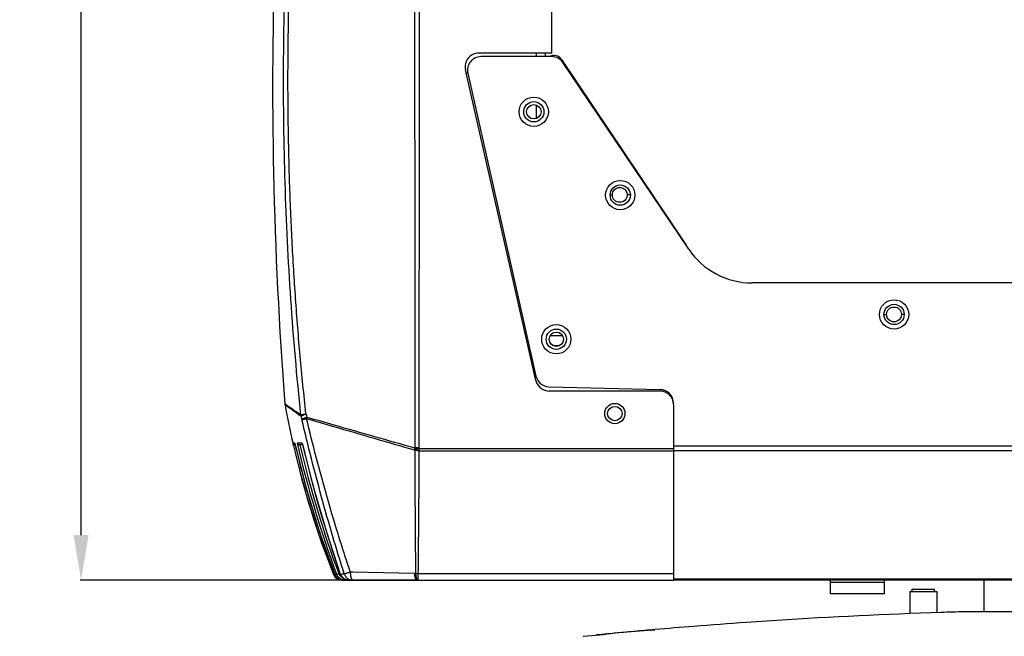
# Model space of a CAD drawing. Units: inches. Extents: x -251 to 957, y -88 to 1360.
# Drawn here: x -251 to -33, y 926 to 1062 of the extents above; entities that cross this region are included whole.
import ezdxf

# ---------------------------------------------------------------- set-up
doc = ezdxf.new("R2010")
doc.units = ezdxf.units.IN
doc.header["$LTSCALE"] = 0.6431102362
doc.header["$MEASUREMENT"] = 0
doc.header["$PDMODE"] = 3
doc.header["$PDSIZE"] = 0.3125
doc.layers.get('0').update_dxf_attribs({"linetype": 'CONTINUOUS'})
doc.layers.get('Defpoints').update_dxf_attribs({"linetype": 'CONTINUOUS'})
doc.layers.add('02___PRT_ALL_AXES', color=7, linetype='CONTINUOUS')
doc.layers.add('06___PRT_ALL_SURFS', color=7, linetype='CONTINUOUS')
doc.styles.get("Standard").update_dxf_attribs({"font": 'txt', "width": 0.8})
doc.dimstyles.get("Standard").update_dxf_attribs({"dimtxt": 0.12, "dimasz": 0.135, "dimexe": 0.18, "dimexo": 0.0625, "dimgap": 0.09, "dimtad": 0, "dimtih": 1, "dimtoh": 1, "dimdsep": 46, "dimtxsty": 'Standard', "dimcen": 0.09, "dimadec": 0, "dimazin": 0, "dimtol": 1, "dimtp": 0.01, "dimtm": 0.01, "dimtfac": 1, "dimtofl": 0, "dimtmove": 0, "dimatfit": 3, "dimfxl": 0, "dimtolj": 1, "dimarcsym": 0})

# ---------------------------------------------------------------- blocks, each defined once
blk = doc.blocks.new('*D3')
at = {"color": 0, "lineweight": -2}
for p, q in [((-162.9072978691629, 1240.999999836646), (-237.9504276046918, 1240.999999836646)), ((-237.7399551637918, 1230.999999836646), (-237.7399551637918, 1093.601112442296)), ((-237.7399551637919, 948.0222250479464), (-237.7399551637918, 1085.421112442296)), ((-163.000119313563, 938.0222250479466), (-237.9504276046919, 938.0222250479466))]:
    blk.add_line(p, q, dxfattribs=at)
at = {"color": 0}
for points in [[(-239.4066218304585, 1230.999999836646), (-236.0732884971251, 1230.999999836646), (-237.7399551637918, 1240.999999836646)], [(-239.4066218304585, 948.0222250479464), (-236.0732884971252, 948.0222250479464), (-237.7399551637919, 938.0222250479466)]]:
    blk.add_solid(points, dxfattribs=at)
at = {"layer": 'Defpoints', "color": 0}
for p in [(-162.8342171604629, 1240.999999836646), (-237.7399551637919, 938.0222250479466), (-162.927038604863, 938.0222250479466)]:
    blk.add_point(p, dxfattribs=at)
at = {"color": 0, "insert": (-237.739955163792, 1089.511112442296), "char_height": 8, "attachment_point": 5}
blk.add_mtext('\\A1;303.0', dxfattribs=at)

msp = doc.modelspace()

# ---------------------------------------------------------------- linework, layer by layer
at = {"color": 7, "linetype": 'Continuous'}
for p, q in [((-133.201454083663, 1054.999999836646), (-133.201454083663, 1240.999799856147)), ((-133.201454083663, 1054.999999836646), (-149.445352654863, 1054.999999836646)), ((-136.701454083663, 1054.999999836646), (-136.701454083663, 1054.236694841446)), ((-134.701454083663, 1054.999999836646), (-134.701454083663, 1054.236694841446)), ((-131.0403642355629, 1053.613903116446), (-131.252124825663, 1053.471899469746)), ((-131.0403642355629, 1053.613903116446), (-103.377669431863, 1012.362366882346)), ((-136.7311339427629, 982.3368227446463), (-152.371133942763, 1051.336822744646)), ((-151.8770108268629, 1050.499999836646), (-152.1814540836631, 1050.499999836646)), ((-122.9480361074629, 1041.379764363946), (-122.8709768283629, 1041.431439223046)), ((-120.251454083663, 1023.555193213246), (-119.7575926741629, 1023.555193213246)), ((-115.751454083663, 1023.555193213246), (-116.4575926741629, 1023.555193213246)), ((-59.45145408366308, 996.9999998366466), (-58.85145408366293, 996.9999998366466)), ((-54.95145408366306, 996.9999998366466), (-55.55145408366296, 996.9999998366466)), ((-130.8152593787631, 992.2499998366465), (-133.587648788563, 992.2499998366465)), ((-109.201454083663, 979.9999998366466), (-133.8053526548629, 979.9999998366466)), ((-192.1572052124629, 976.9081990501463), (-192.4580239179631, 977.1018052720464)), ((-106.201454083663, 976.9999998366465), (-106.201454083663, 938.0222250479466)), ((-190.670403893763, 968.2935871551464), (-190.5874365123629, 967.9307410805463)), ((-190.5830220382631, 968.4113946166464), (-190.6671292755629, 968.4114829679463)), ((-190.6389531860629, 968.2881984598465), (-190.6670051302631, 968.4115080635464)), ((-190.555700426363, 967.9243323797466), (-190.6389531860629, 968.2881984598465)), ((-190.5874365123629, 967.9307410805463), (-190.572042554963, 967.8637576340464)), ((-190.295643886863, 968.4110726566466), (-190.5830220382631, 968.4113946166464)), ((-190.5377375395629, 967.8462289345464), (-190.555700426363, 967.9243323797466)), ((-190.2956437914631, 968.4110726784464), (-190.204347132463, 968.0134878862466)), ((-190.295643818363, 968.4110726722463), (-190.2892652551629, 968.3773393669464)), ((-190.204347132463, 968.0134878862466), (-190.186324883663, 967.9354146138464)), ((-188.6307645195629, 968.4082564708463), (-189.740126792663, 968.4103177989467)), ((-188.5400994830629, 968.0222250479463), (-189.199433389163, 968.0222250479463)), ((-189.0880498693629, 967.8013347957464), (-189.1397183434628, 968.0222250479463)), ((-188.630764497163, 968.4082564760466), (-188.6195834074628, 968.3332944297463)), ((-188.629839038163, 968.4084724812462), (-188.612315125463, 968.3346210940463)), ((-188.612315125463, 968.3346210940463), (-188.520068240163, 967.9472332393466)), ((-162.7532551032629, 967.3604980535463), (-163.686810615163, 966.9081553384462)), ((-163.6868106214629, 966.9081553695463), (-163.6389446319631, 966.8103340251462)), ((-162.7061104531631, 967.2633048336464), (-163.6389446319631, 966.8103340251462)), ((-162.7532551032629, 967.3604980535463), (-163.6063732649629, 967.3622757012463)), ((-162.753255118663, 967.3604980234463), (-162.706110452163, 967.2633048320463)), ((-162.706110452163, 967.2633048320463), (-106.201454083663, 967.2633048320463)), ((-162.706110452163, 967.2633048320463), (-162.706110452163, 966.7456667414464)), ((-162.706110452163, 966.7456667414464), (-106.201454083663, 966.7456667414464)), ((-181.7058875592629, 939.2883483651462), (-181.6839138464629, 939.2894994631463)), ((-181.6839133396629, 939.2894996017465), (-181.442832008463, 939.3844332546462)), ((-181.4109719561629, 939.3035255229463), (-181.410364786163, 939.3037595880465)), ((-181.4103652333629, 939.3037595288463), (-180.9991375194629, 939.3255388109466)), ((-180.9991373310628, 939.3255388082463), (-180.532131547463, 939.4997102376462)), ((-180.175830335163, 939.3696073410465), (-180.1725434092629, 939.3707486690463)), ((-180.1756817411631, 939.3696588944463), (-180.1094207021631, 939.2029727879464)), ((-180.1725433527631, 939.3707488214463), (-179.7668685923629, 939.3936628558464)), ((-179.8228654425629, 938.0223390391463), (-179.8228653667629, 938.0647007744464)), ((-179.7668685923629, 939.3936628558464), (-179.2995754908629, 939.4206566581464)), ((-179.1209974806629, 938.0223461213466), (-179.120997193063, 938.2346472847466)), ((-178.263650026063, 939.7390120618466), (-177.9623282945631, 939.8339244089466)), ((-177.962328334763, 939.8339255820463), (-177.4193101003629, 939.8236674588464)), ((-177.4193101003629, 939.8236674588464), (-163.7408607112629, 939.5367537015463)), ((-163.7408607112629, 939.5367537015463), (-163.466117626363, 939.5301331708465)), ((-162.9270386069629, 939.5045872648464), (-106.201454083663, 939.5045869577465)), ((-162.9270386070629, 939.5045872648464), (-162.927038609663, 938.0222250479466)), ((-104.201454083663, 937.9999998366466), (-104.201454083663, 938.2589200527466)), ((-89.20145408366307, 937.9999998366466), (-89.20145408366307, 938.2589200527466)), ((-77.20145408366307, 937.9999998366466), (-77.20145408366307, 938.2589200527466)), ((-63.20145408366308, 937.9999998366466), (-63.20145408366308, 938.2589200527466)), ((-43.20145408366307, 937.9999998366466), (-43.20145408366307, 938.2589200527466)), ((-179.845397028663, 938.0222250479466), (-177.4156061907629, 938.0222250479466)), ((-179.5424575702629, 938.0222250479466), (-179.8228653769629, 938.0222250479466)), ((-179.1209974161629, 938.0222250479466), (-179.5424575702629, 938.0222250479466)), ((-178.356951366263, 938.0222250479466), (-179.1209974161629, 938.0222250479466)), ((-178.2740924567629, 938.0222250479466), (-178.356951366263, 938.0239275347463)), ((-178.274092448263, 938.0222250479466), (-178.356951366263, 938.0222250479466)), ((-178.274092448263, 938.0222250479466), (-178.356951366263, 938.0222250479466)), ((-177.4156061907629, 938.0222250479466), (-178.274092448263, 938.0222250479466)), ((-177.4156064701631, 938.0222250479466), (-178.274092184663, 938.0222250479466)), ((-177.4156061907629, 938.0222250479466), (-163.201454083663, 938.0222250479466)), ((-163.201454083663, 938.0222250479466), (-106.201454083663, 938.0222250479466)), ((91.7985459163369, 937.9999998366466), (-106.201454083663, 937.9999998366466)), ((-37.20145408366307, 930.9744409139463), (-37.20145408366307, 937.9999998366466)), ((-46.70145408366306, 930.8345575958464), (-53.70145408366306, 930.5812366825463)), ((-126.2744277389629, 925.5427324980463), (-123.346897133963, 925.8315459419463)), ((-123.346897133963, 925.8315459419463), (-123.178023508163, 925.8479853966465)), ((-123.3457827910629, 925.8245307237466), (-121.124066290663, 926.0428931873462)), ((-121.0422798451629, 926.0362613501463), (-123.345782787163, 925.8245306804463)), ((-113.722140600863, 926.7301347463464), (-111.818968428063, 926.8985816345463)), ((-111.574743685263, 926.8918899201464), (-112.164161088363, 926.8385366433463)), ((-111.818968428063, 926.8985816345463), (-110.795462779763, 926.9879107324467)), ((-111.112350842063, 926.9341036139463), (-111.574743685263, 926.8918899201464)), ((-110.8736502947629, 926.9562747794465), (-111.112350842063, 926.9341036139463)), ((-110.611720696563, 926.9810874661464), (-110.8736502947629, 926.9562747794465)), ((-110.795462779763, 926.9879107324467), (-110.408092261563, 927.0214896976463)), ((-110.4968284333629, 926.9923311515466), (-110.611720696563, 926.9810874661464)), ((-110.426179935763, 926.9995998603464), (-110.4968284333629, 926.9923311515466)), ((-110.404308386363, 927.0020146648466), (-110.426179935763, 926.9995998603464)), ((-110.408092261563, 927.0214896976463), (-110.331141165163, 927.0281451328462)), ((-110.4061691625629, 927.0017802504462), (-110.404308386363, 927.0020146648466))]:
    msp.add_line(p, q, dxfattribs=at)
at = {"color": 3, "linetype": 'Continuous'}
for p, q in [((-133.2131708818629, 1054.236694841446), (-148.9503677588629, 1054.236694841446)), ((-102.796283852163, 1011.495486498446), (-130.725847981563, 1052.913961901146)), ((-151.8770108268629, 1050.577331244846), (-136.7155716403631, 983.2819556363467)), ((-136.701454083663, 1043.500543652946), (-136.701454083663, 1040.499456020346)), ((74.29854591633693, 1003.999999836646), (-88.70145408366307, 1003.999999836646)), ((-131.698720135163, 989.9999998363464), (-132.7041880321631, 989.9999998363464)), ((-133.863013949863, 980.9422341463466), (-109.1273687060629, 980.3311979252466)), ((91.7985459163369, 967.7633048317463), (-106.201454083663, 967.7633048317463)), ((91.7985459163369, 966.7280286513464), (-106.201454083663, 966.7280286513464)), ((91.7985459163369, 938.2589200527466), (-106.201454083663, 938.2589200527466)), ((-71.36317143496308, 937.9999998366466), (-71.36317143496308, 934.9999998366465)), ((-59.36317143496307, 937.4999998366465), (-71.36317143496308, 937.4999998366465)), ((-59.36317143496307, 937.9999998366466), (-59.36317143496307, 934.9999998366465)), ((-59.36317143496307, 934.9999998366465), (-71.36317143496308, 934.9999998366465))]:
    msp.add_line(p, q, dxfattribs=at)
at = {"color": 7, "linetype": 'Continuous'}
for points in [[(-190.289120735763, 968.3769571477466), (-187.837407128063, 958.7091486462464), (-184.770081214763, 948.6659570993463), (-181.410971956163, 939.3035255229463)], [(-188.619312597463, 968.3328333325466), (-186.181450064263, 958.7735538455463), (-183.261543094763, 948.7560000384464), (-180.175830335163, 939.3696073410465)], [(-180.109420702163, 939.2029727879464), (-179.704853092163, 938.6161422442464), (-179.117158590563, 938.2063336286463), (-178.357022752463, 938.0239046217464)], [(-112.164161088363, 926.8385366433463), (-112.874118267763, 926.7747767673467), (-113.136163260863, 926.7512798536463), (-113.410206454863, 926.7267094840462), (-113.721830201263, 926.6988009682464)]]:
    msp.add_lwpolyline(points, dxfattribs=at)
at = {"color": 3, "linetype": 'Continuous'}
for centre in [(-137.201454083663, 1041.999999836646), (-118.001454083663, 1023.499999836646), (-57.20145408366306, 996.9999998366466), (-132.201454083663, 991.4999998366466)]:
    msp.add_circle(centre, 3.25, dxfattribs=at)
at = {"color": 7, "linetype": 'Continuous'}
for centre, radius in [((-137.201454083663, 1041.999999836646), 2.25), ((-118.001454083663, 1023.499999836646), 2.25), ((-118.107592674163, 1023.555193213246), 1.649999999999999), ((-57.20145408366306, 996.9999998366466), 2.25), ((-57.20145408366306, 996.9999998366466), 1.649999999999999), ((-132.201454083663, 991.4999998366466), 2.25)]:
    msp.add_circle(centre, radius, dxfattribs=at)
for centre, radius, start, end in [((-149.445352654863, 1051.999999836646), 3, 89.99999999990067, 192.7712425649988), ((-132.701454083663, 1052.499999836646), 2, 33.84524437250121, 118.5149689497998), ((-133.8053526548629, 982.9999998366465), 3, 192.7712425649988, 270.0000000000994), ((-109.201454083663, 976.9999998366465), 3, 0, 90), ((-190.4641152762629, 977.2578325435466), 1.999999989199998, 184.4743926912009, 190.3053065383031), ((3.997137300937082, 1012.618932057246), 199.6501635248, 190.306123958099, 192.8274153342987), ((-186.9472202112629, 974.7468760257462), 1.9718600287, 182.5589869201988, 190.8934187735028), ((79.26665677323693, 1046.275272184146), 277.6225753859, 195.0100496412985, 195.1650234341985), ((72.90624499873707, 1045.690038513346), 270.132461682, 195.1845563024973, 195.3429903755999), ((-183.0565604090629, 973.0464263772462), 4.689549024299998, 165.5847462493971, 169.7468390632996), ((-190.174696281563, 968.5335409604465), 0.5073345626, 193.9211743686022, 213.5736231556993), ((4.543562401337112, 1012.739539601046), 200.2097277971, 192.9525393952006, 201.5227875105991), ((5.476104752136961, 1012.967631897646), 201.1401684779, 192.9633744370999, 201.4877655102988), ((17.24453650933696, 1015.861301749146), 212.8954036985, 193.0096236325004, 195.5984538304), ((38.69533727433691, 1021.207258326146), 234.4574122593, 193.0139196291044, 200.4407883660998), ((38.35083661603699, 1021.114729841546), 233.6038637887, 193.1923792554031, 200.4490056319979), ((102.364842844737, 1037.421090505446), 299.0662942231, 193.4326694061029, 199.1385613297022), ((17.51542711553702, 1015.931858017746), 213.175289557, 195.5971413728972, 198.3624189718028), ((16.76371016243706, 1015.681834018946), 212.3830836849, 198.3622887618002, 201.0771122595016), ((-179.8453969597631, 940.0222250479464), 2, 201.5269195807012, 269.9999980252006), ((-179.847392284063, 940.0120092492468), 1.9735331375, 201.4752760624969, 203.6234301806992), ((-179.834281024463, 940.0177073384464), 1.987829019399999, 203.6224672048998, 205.0689067569026), ((-179.817680274363, 940.0255187757466), 2.0061757284, 205.0700983151029, 218.5992056330035), ((-179.542891256063, 940.0237214108464), 2.001475001599998, 201.0830044163004, 270.0124148549999), ((-179.8229028013629, 940.0223477666466), 2.0001160301, 218.6215478430993, 252.8694565390004), ((-179.123725934563, 940.0244420805464), 2.0014096633, 200.4387446009983, 210.8609013993004), ((-179.8241405304629, 940.0207442385463), 1.998093810099998, 235.7505704492009, 240.4968470264996), ((-179.1218581723631, 940.0250715015463), 2.0033358873, 210.8489529713986, 217.8044758661994), ((-179.129289206563, 940.0230216242466), 1.497271331699999, 200.4573508724028, 211.508161530497), ((-179.826463516463, 940.0118537921466), 1.9890387903, 249.9596357592009, 252.8820506713013), ((-179.822016517063, 940.0280813345466), 2.0058564663, 252.8935035232001, 269.9757529657008), ((-179.1232503509629, 940.0276455161463), 1.5048688346, 211.538093543099, 246.6429825063009), ((-162.844948252763, 946.9375904112466), 7.433456398099999, 265.2065442967997, 269.3672490905996), ((-6.677293327762981, -271.9783941454534), 1203.4786959242, 92.23931840789957, 93.97083796760081), ((-6.678547473062963, -271.9599892490535), 1203.4602418905, 92.23929300889927, 93.9708390808), ((-6.684716894262919, -271.7784780504535), 1203.2786408841, 91.66760588549984, 91.90580379060022), ((-6.684030962962879, -271.7990255415537), 1203.2991853413, 91.66761008059962, 91.90580391900086), ((-6.721096829262932, -271.3764125374535), 1202.8751078696, 94.52720185259993, 94.94131394590057), ((-6.700470609963075, -271.6377181219534), 1203.13722625, 93.97086033749999, 94.5271988233992), ((-6.764915874063035, -270.8799388230534), 1202.3767031327, 95.1034825424998, 95.5560329893997), ((-23.79020161066296, -88.00421356925335), 1018.7077185999, 95.0881574371002, 95.4827698229002), ((104.3836203389369, -1523.774377092453), 2460.1603607692, 95.08616828249953, 95.25741963120007), ((-47.23964688246292, 174.2868242205465), 755.3705718616002, 94.96211328309953, 95.08096198679922), ((-72.16157140956307, 461.1588374891464), 467.4180515435, 94.81097416630017, 94.96028026970058)]:
    msp.add_arc(centre, radius, start, end, dxfattribs=at)
at = {"color": 3, "linetype": 'Continuous'}
for centre, radius, start, end in [((-148.9503677588629, 1051.236694841446), 3, 90, 192.6965736266961), ((-133.2131708818629, 1051.236694841446), 3, 33.99282078500133, 90), ((-88.70145408366307, 1020.999999836647), 17, 213.9928207850013, 270), ((-133.7889285723629, 983.9413192329462), 3, 192.6965736266961, 268.5849296587009), ((-109.201454083663, 977.3321128386463), 3, 0, 88.58492965870074)]:
    msp.add_arc(centre, radius, start, end, dxfattribs=at)
at = {"color": 7, "linetype": 'Continuous'}
for points, start_tangent, end_tangent in [([(-163.546485524363, 1240.868859852946), (-163.546490681663, 1240.868618169146), (-163.5464801096629, 1240.867906657346), (-163.546454371463, 1240.866725444147), (-163.546414030063, 1240.865074656646), (-163.546359648663, 1240.862954421446), (-163.546291790263, 1240.860364865546), (-163.546117895163, 1240.853778298446), (-163.545896849663, 1240.845315969746), (-163.545633158563, 1240.834978894046), (-163.545331326663, 1240.822768085846), (-163.544995858963, 1240.808684559546), (-163.544631260063, 1240.792729329746), (-163.544242035063, 1240.774903410746), (-163.543407725763, 1240.733643563346), (-163.542528969863, 1240.684913133446), (-163.541641806163, 1240.628720236746), (-163.540782273363, 1240.565072989146), (-163.539986410263, 1240.493979506446), (-163.539290255663, 1240.415447904646), (-163.538729848463, 1240.329486299447), (-163.538156006063, 1240.135306978646), (-163.538375087363, 1239.911564269446), (-163.539270712963, 1239.658454427746), (-163.540711262863, 1239.376178655146), (-163.542565117263, 1239.064938153346), (-163.544700656363, 1238.724934124046), (-163.546986335163, 1238.356367910546), (-163.549305273663, 1237.959468613046), (-163.553708258163, 1237.081838609946), (-163.557261576563, 1236.094420136246), (-163.559468745763, 1234.999690914046), (-163.560675466963, 1233.800664055547), (-163.561520270563, 1232.500552162146), (-163.562499796263, 1231.102793093246), (-163.563954054063, 1229.611058374746), (-163.565638707063, 1228.029271977846), (-163.566532060063, 1226.361701565446), (-163.566616108663, 1224.612658328446), (-163.566834929863, 1222.786538689146), (-163.566802354263, 1220.888261545946), (-163.565745878063, 1218.922900752146), (-163.563623355663, 1216.895391877146), (-163.561593689463, 1214.810887030946), (-163.559582499463, 1212.674888817746), (-163.556496503063, 1210.493017187046), (-163.552244700063, 1208.270825415346), (-163.548101056163, 1206.013960139946), (-163.543974804963, 1203.728311936246), (-163.538799561863, 1201.419831835846), (-163.532434577563, 1199.094457019846), (-163.529723333363, 1197.927299619846), (-163.527674930863, 1196.758178389046), (-163.523681206663, 1194.417124181046), (-163.520138600963, 1193.246697605146), (-163.515508897363, 1192.077334833246), (-163.512331706163, 1190.909865059946), (-163.510759675263, 1190.327112226546), (-163.509050685763, 1190.036006663046), (-163.506218951163, 1189.745091928646), (-163.498286368363, 1189.163849999046), (-163.494990129263, 1188.873512963746), (-163.493349716063, 1188.583354260146), (-163.493851982863, 1188.293364628446), (-163.496447765263, 1188.003514662546), (-163.499704735763, 1187.713679360446), (-163.502237679163, 1187.423738799246), (-163.503682886063, 1187.133647922646), (-163.504233363963, 1186.843404820246), (-163.504602040263, 1186.553048903646), (-163.505158989063, 1186.262601493946), (-163.506640760763, 1185.681425996946), (-163.508196178663, 1185.099871497046), (-163.510177019563, 1183.935647897646), (-163.510956613363, 1182.770073579246), (-163.511613974263, 1181.603322444646), (-163.513319895763, 1180.435540104946), (-163.517971717463, 1179.266891796646), (-163.527740442863, 1178.097563380746), (-163.534797076163, 1177.512700727646), (-163.542164755363, 1176.927714765646), (-163.548237181463, 1176.342600220246), (-163.551565190663, 1175.757368086746), (-163.549722749763, 1174.586712601046), (-163.547446127363, 1174.001351935146), (-163.545588750463, 1173.415981767446), (-163.543831580063, 1172.245227377346), (-163.5459885713629, 1171.074469972646), (-163.548999634263, 1170.489098367846), (-163.553093179563, 1169.903733796046), (-163.561778259063, 1168.733008890146), (-163.568152413063, 1167.562270382746), (-163.571628467363, 1166.391518561346), (-163.573320443063, 1165.220762330446), (-163.574454328963, 1164.050005031746), (-163.577996935563, 1161.708491237346), (-163.5833696423629, 1159.366980472446), (-163.589680894063, 1157.025471812747), (-163.595803743163, 1154.683962348146), (-163.600930255263, 1152.342450132946), (-163.605155825763, 1150.000935716946), (-163.612100019063, 1145.317903132246), (-163.618649281763, 1140.634868449546), (-163.624803058163, 1135.951832059046), (-163.630145369263, 1131.268793766546), (-163.634797632063, 1126.585753979446), (-163.642651546063, 1117.219671177346), (-163.648794799163, 1107.853585110746), (-163.653499191463, 1098.487496796846), (-163.656985190063, 1089.121406958946), (-163.659399155463, 1079.755316109646), (-163.661344741063, 1061.023132857846), (-163.659702847763, 1042.290949494746), (-163.654364114663, 1023.558768239246), (-163.644737280263, 1004.826591860246), (-163.629539197963, 986.0944248795464), (-163.606373254763, 967.3622756999463)], (-0.8910931553768653, -0.4538204363407426), (0.0015170269316273, -0.9999988493139824)), ([(-162.822071914463, 1238.563101195246), (-162.823454097163, 1236.930374489846), (-162.822698380263, 1235.965651580446), (-162.820586704563, 1234.904858545346), (-162.817686771663, 1233.750612610246), (-162.814687985463, 1232.505622508346), (-162.812112238763, 1231.172822166146), (-162.810346090463, 1229.755318704746), (-162.809306779963, 1228.256428682446), (-162.808262856263, 1226.679761654546), (-162.807152257663, 1225.028979931546), (-162.806874985263, 1223.307811234146), (-162.807491124763, 1221.520348956346), (-162.808397929263, 1219.670950731046), (-162.811046675063, 1215.803427869446), (-162.814178992163, 1213.794260656846), (-162.817948386663, 1211.741199815146), (-162.821666849163, 1209.649045573846), (-162.825710890363, 1207.522613467246), (-162.831075064363, 1205.366841074346), (-162.837129581763, 1203.186837689046), (-162.842973516463, 1200.987707977146), (-162.848673781763, 1198.774568347346), (-162.856270943163, 1196.552594125746), (-162.860501587463, 1195.439933710746), (-162.864352856963, 1194.327020347946), (-162.867238568863, 1193.214488274546), (-162.868288536163, 1192.658564151846), (-162.869551425663, 1192.102984903846), (-162.871450403163, 1191.547848218546), (-162.874161300563, 1190.993258510647), (-162.877528887763, 1190.439319305846), (-162.879686431363, 1189.886064691746), (-162.878318810563, 1189.333494765646), (-162.876183999863, 1188.781582391146), (-162.878435864963, 1188.230271782946), (-162.881602828863, 1187.954777097447), (-162.884640730263, 1187.679250568046), (-162.887040317263, 1187.127794335846), (-162.886693035063, 1186.851855456446), (-162.886079887963, 1186.575811553546), (-162.885182431363, 1186.023467880346), (-162.884414411663, 1185.470777921346), (-162.883364849063, 1184.917742208446), (-162.881738539263, 1184.364367699846), (-162.876883483363, 1183.256674518545), (-162.870772196263, 1182.147859122946), (-162.864195132763, 1181.038051318846), (-162.858438124763, 1179.927377813046), (-162.855351832763, 1178.815980171446), (-162.855393703663, 1178.260056183747), (-162.856674266963, 1177.704008895346), (-162.860074208363, 1176.591599933946), (-162.859526227863, 1176.035260219046), (-162.856046290763, 1175.478868768346), (-162.850092828263, 1174.922458825446), (-162.843125056863, 1174.366044493246), (-162.830152828363, 1173.253188662846), (-162.819891791663, 1172.140301240646), (-162.813668727163, 1171.027384352346), (-162.812460750563, 1170.470918487446), (-162.812322658563, 1169.914451013746), (-162.812919180063, 1168.801515670047), (-162.811906362363, 1167.688581646046), (-162.808425132863, 1166.575651946646), (-162.803352125963, 1165.462728572946), (-162.797724338163, 1164.349807875947), (-162.792462146663, 1163.236885393846), (-162.783862442763, 1161.011032208046), (-162.777455198963, 1158.785171601246), (-162.767457350063, 1154.333443135046), (-162.756838447963, 1149.881716102046), (-162.746146419263, 1145.429989240646), (-162.736858124563, 1140.978259239446), (-162.728825423363, 1136.526526783346), (-162.721482986363, 1132.074793133446), (-162.714748127063, 1127.623058523046), (-162.703236084263, 1118.719586575346), (-162.693953815663, 1109.816112014846), (-162.6865691232629, 1100.912635674046), (-162.680878345363, 1092.009158086646), (-162.673994736463, 1074.202200655746), (-162.672500838263, 1056.395241942047), (-162.676139372163, 1038.588283531746), (-162.685072327963, 1020.781326989246), (-162.699914689263, 1002.974374391346), (-162.721918189863, 985.1674292262464), (-162.753255118663, 967.3604980234463)], (-0.001600478568853, -0.9999987192333551), (-0.0020838794694171, -0.9999978287208213)), ([(-188.917115217563, 974.6588365218466), (-191.143118510563, 1000.362403343346), (-192.419222802263, 1026.201818283047), (-192.764723582463, 1052.108496529646), (-192.187737158963, 1078.015005061446)], (-0.1052033270402291, 0.9944507328066416), (0.04008715869918689, 0.9991961867958794)), ([(-187.795117373863, 974.9344980132462), (-189.0748128266629, 987.7211020947466), (-190.101664825663, 1000.552773236146), (-190.882175081163, 1013.419613761746), (-191.421102563463, 1026.312898840846), (-191.7219378294629, 1039.223653531246), (-191.786816199163, 1052.143189709246), (-191.6167429152629, 1065.062862657546), (-191.2117228346629, 1077.974044962846)], (-0.1097357615560599, 0.9939607953212801), (0.0404788420284598, 0.999180395798494)), ([(-188.883551482863, 974.3742278514464), (-189.7077154402629, 974.9631049364463), (-190.080230051863, 975.2313137262463), (-190.426042177463, 975.4810638982464), (-190.744935361963, 975.7117115089465), (-191.036713116563, 975.9226762221462), (-191.301179450663, 976.1133792901466), (-191.538146278163, 976.2832955754463), (-191.747477680263, 976.4322537772464), (-191.9290588809629, 976.5602259983463), (-192.009407307163, 976.6163337758466), (-192.082775164563, 976.6671847499464), (-192.1491481930629, 976.7127759383466), (-192.208518538463, 976.7531410145464), (-192.260889357863, 976.7883766599466), (-192.306264894163, 976.8185857708465), (-192.3446493905629, 976.8438712434463), (-192.361221324863, 976.8546997704462), (-192.376047090363, 976.8643359740464), (-192.389127217363, 976.8727927161464), (-192.400462236363, 976.8800828588464), (-192.410052677763, 976.8862192642464), (-192.417899071963, 976.8912147941463), (-192.424001949263, 976.8950823108465), (-192.426399734863, 976.8965970835465), (-192.428361840163, 976.8978346761465), (-192.429888331363, 976.8987966965464), (-192.430979274963, 976.8994847522463), (-192.4316347370629, 976.8999004512464), (-192.431854784063, 976.9000454011466)], (-0.8153315750532414, 0.5789943201113467), (-0.2274327673609196, 0.9737937853213862)), ([(-188.917115217563, 974.6588365218466), (-190.0528474869629, 975.4460621279463), (-190.540749760663, 975.7875570762463), (-190.9744747154629, 976.0917222130466), (-191.3534503164629, 976.3568753600464), (-191.6771404289629, 976.5815634329463), (-191.9451687246629, 976.7653746233462), (-192.157205212463, 976.9081990501463)], (-0.824256257447432, 0.5662169390425835), (-0.8327307932465892, 0.5536780887654001)), ([(-188.917113872063, 974.6588366160464), (-188.890533393763, 974.6750947592463), (-188.857190436963, 974.6913622596466), (-188.8172659495629, 974.7077400048466), (-188.770940879563, 974.7243288828466), (-188.659814852963, 974.7585321911463), (-188.525386151363, 974.7940840778463), (-188.193779962263, 974.8654222886464), (-188.001228585263, 974.9001097505466), (-187.7951161543629, 974.9345065053462)], (0.8177374198965047, 0.5755914454724005), (0.9870696287212996, 0.1602920710952233)), ([(-188.883548163163, 974.3742286922464), (-188.8635361580629, 974.4028341524463), (-188.836008240963, 974.4322378941463), (-188.8011962485629, 974.4625830329466), (-188.759332017263, 974.4940126845463), (-188.710647383863, 974.5266699647466), (-188.655373205563, 974.5606779485465), (-188.525926771963, 974.6321561639463), (-188.4521786580629, 974.6691035134465), (-188.372696625363, 974.7065060995463), (-188.197501524963, 974.7817627081463), (-188.003586375963, 974.8575477066465), (-187.7951161543629, 974.9345065053462)], (0.4968707503551029, 0.867824554527905), (0.9400473984328822, 0.3410438222568621)), ([(-188.688092679863, 973.6491982580465), (-188.668011843063, 973.6785124692462), (-188.6403287610628, 973.7082726829462), (-188.605310838163, 973.7387451627466), (-188.563225478963, 973.7701961718464), (-188.514340087563, 973.8028919735466), (-188.4589183226629, 973.8370691523464), (-188.329318025363, 973.9092113197465), (-188.175986948363, 973.9841822330465), (-188.000606469963, 974.0595319935463), (-187.806589911963, 974.1354608921463), (-187.5984679794629, 974.2138790200463)], (0.4851731641762156, 0.8744180926554751), (0.9360593778744153, 0.3518420683962659)), ([(-188.688092679863, 973.6491982580465), (-188.664717706163, 973.6551567585465), (-188.635108811163, 973.6619114925463), (-188.557925377463, 973.6785372391464), (-188.458013660363, 973.7005137265465), (-188.336787483163, 973.7282635354466), (-188.195571607063, 973.7606349776463), (-188.035777891563, 973.7964745023463), (-187.859919787763, 973.8361812147466), (-187.6712214585628, 973.8811559436463)], (0.9633845825625618, 0.2681233784673739), (0.9706449828283874, 0.2405167713696477)), ([(-179.299575490863, 939.4206566581464), (-181.893189259363, 947.9079185726462), (-184.320783921863, 956.4446894639466), (-186.5856262227629, 965.0263006236466), (-188.6880926765629, 973.6491982765464)], (-0.3018380140027757, 0.9533592257396266), (-0.2276771175589661, 0.9737366841913889)), ([(-187.671221453363, 973.8811559496463), (-181.675426024763, 972.1411011706466), (-163.686810621463, 966.9081553695463)], (0.960421460011326, -0.2785509273897918), (0.9600737169969464, -0.2797471321241158)), ([(-177.962328334763, 939.8339255820463), (-179.344284100263, 944.0396405400464), (-180.674906755163, 948.2618879622464), (-183.190567229863, 956.7507642229466), (-185.520743083463, 965.2924459779463), (-187.671221453363, 973.8811559496463)], (-0.3181850940433715, 0.9480286102901172), (-0.2328536145307883, 0.9725117964322832)), ([(-187.598467968663, 974.2138790185465), (-181.601168576463, 972.4972390822466), (-163.606373254763, 967.3622756999463)], (0.961337211045506, -0.2753738670594008), (0.9617861968566166, -0.273801591551411)), ([(-190.169098348563, 968.0222250479463), (-190.309873353563, 968.0421813969463), (-190.3729307873629, 968.0647224763464), (-190.429746789063, 968.0937247418464), (-190.480450758263, 968.1279815500463), (-190.525195657463, 968.1663799003466), (-190.597395219163, 968.2529808660463)], (-1, 1.20591134e-08), (-0.5523014127009828, 0.8336444982895881)), ([(-189.199433390063, 968.0222250479463), (-189.302638572263, 968.0324364936463), (-189.398324612963, 968.0599922229463), (-189.482781025063, 968.1007015362466), (-189.555895915763, 968.1511707933465), (-189.669252623563, 968.2720953450465), (-189.740126430563, 968.4103178825463)], (-0.9999999999998779, 4.942261532000001e-07), (-0.3264055266078008, 0.9452298303586723)), ([(-163.606373264963, 967.3622757012463), (-163.631152966163, 967.2477603105463), (-163.686810615163, 966.9081553384462)], (-0.2235927151136714, -0.9746826651521492), (-0.1224434044780492, -0.9924754972793156)), ([(-162.706110471963, 966.7456668280463), (-163.186601234863, 966.7633601926466), (-163.418026452063, 966.7833110760463), (-163.638944631963, 966.8103340251462)], (-0.9999851384966117, 0.0054518607752331), (-0.9900350023194484, 0.14082149758588)), ([(-163.638944631963, 966.8103340251462), (-163.610780957663, 959.9913309424463), (-163.575677776063, 953.1717091019466), (-163.529819391363, 946.3513048777467), (-163.466117626363, 939.5301331708465)], (0.003742340080639901, -0.9999929974208425), (0.0112071188577744, -0.9999371982714254)), ([(-162.706110452163, 966.7456667414464), (-162.747036811963, 959.9352908250464), (-162.794585275563, 953.1249551993463), (-162.852415055663, 946.3146942648466), (-162.927038606963, 939.5045872648464)], (-0.005643141341485, -0.9999840773511346), (-0.0126931908108458, -0.9999194382084186)), ([(-179.120997411963, 938.0222250479466), (-179.573233250163, 938.0738861897466), (-179.792399580563, 938.1378497974464), (-180.002669857763, 938.2262910702465), (-180.201455127463, 938.3379371143463), (-180.386231183163, 938.4714438875466), (-180.704708141763, 938.7970891516464)], (-0.999999959757989, -0.000283697057399), (-0.6131295445974759, 0.7899823805261051)), ([(-178.356945146263, 938.0239282777464), (-178.944416548763, 938.1369534932463), (-179.472450986763, 938.4174474158463), (-179.894555446963, 938.8411718638463), (-180.172543516563, 939.3707487717463)], (-0.9991454185587838, 0.04133318972681241), (-0.3264700591050929, 0.9452075436156426)), ([(-179.299576034863, 939.4206558029463), (-179.251700926363, 939.4341343546463), (-179.177483443863, 939.4560429957463), (-179.078158770763, 939.4860179927464), (-178.955040481463, 939.5236694961466), (-178.809924344363, 939.5684470115464), (-178.6447893330629, 939.6197390091463), (-178.263650026063, 939.7390120618466)], (0.9662512289037939, 0.2576015579182474), (0.9540209747133971, 0.2997398535512081)), ([(-179.299576034863, 939.4206558029463), (-179.182250226163, 939.1288377176463), (-179.021118182463, 938.8577076286464), (-178.925316625363, 938.7324971127466), (-178.820008685863, 938.6155499294464), (-178.583651643863, 938.4091782805464), (-178.318173911663, 938.2431263743463), (-178.029918130363, 938.1216061445464), (-177.726338428563, 938.0473692362466), (-177.415606118963, 938.0222250479466)], (0.2999909089722527, -0.9539420603653042), (0.9999999999999762, 2.182985578e-07)), ([(-177.9623282945629, 939.8339244089466), (-177.953350999763, 939.5617611569464), (-177.929096350363, 939.2972579735465), (-177.894412649663, 939.0465434226463), (-177.852348717863, 938.8149459124464), (-177.803164192163, 938.6065536170463), (-177.746889096863, 938.4252935941464), (-177.683673358763, 938.2744601427464), (-177.613744261763, 938.1569393318462)], (-0.001049407305143, -0.9999994493720025), (0.5910807015168084, -0.8066124250805945)), ([(-177.613744261763, 938.1569393318462), (-177.563811573763, 938.0984259549466), (-177.538354600063, 938.0752896083466), (-177.5128852961629, 938.0562806146467), (-177.415606118963, 938.0222250479466)], (0.5910807014763507, -0.8066124251102417), (0.9999999999999921, 1.263347395e-07)), ([(-163.740860711363, 939.5367537015463), (-163.711234076263, 939.2246223246466), (-163.667584840963, 938.9325034631465), (-163.611212891463, 938.6701349255464), (-163.543626005163, 938.4455693992466), (-163.506197105763, 938.3491770422464), (-163.466654190163, 938.2642476337465), (-163.425230315863, 938.1914308187463), (-163.382209043063, 938.1312344375464), (-163.337952210663, 938.0839465337464), (-163.292828391563, 938.0498362434463), (-163.247206158263, 938.0291727027465), (-163.201454083663, 938.0222250478466)], (0.0693977368727318, -0.9975890707685922), (1, 5.93714e-11)), ([(-163.466117780363, 939.5301331929463), (-163.443540507063, 939.2907657501464), (-163.413860863163, 939.0618065900463), (-163.376878067363, 938.8475920110463), (-163.332424528763, 938.6524123780464), (-163.281046816863, 938.4795697139466), (-163.223979342263, 938.3314141225463), (-163.162484436163, 938.2102570572463), (-163.097658575163, 938.1181637537466)], (0.0782902664646613, -0.996930606500218), (0.6518434944984964, -0.7583535182749458)), ([(-163.097658575163, 938.1181637537466), (-163.056410604163, 938.0765223128464), (-163.014170809263, 938.0465045882463), (-162.971019904763, 938.0283317700463), (-162.927038604863, 938.0222250479466)], (0.6518434946245519, -0.7583535181665948), (0.9999999999992049, 1.2610548204e-06)), ([(-110.329435556363, 927.0109046590466), (-110.329632982163, 927.0107383153463), (-110.330292550163, 927.0105312267464), (-110.331413608563, 927.0102834867463), (-110.332995505263, 927.0099951888465), (-110.337539205863, 927.0092972933465), (-110.343918436263, 927.0084382886464), (-110.352127980463, 927.0074189228463), (-110.362162622863, 927.0062399442465), (-110.374017147463, 927.0049021009467), (-110.387686338663, 927.0034061413465), (-110.420447857463, 926.9999428657463), (-110.460405452763, 926.9958561031463), (-110.507517398163, 926.9911518393463), (-110.561741967263, 926.9858360600464), (-110.623036003563, 926.9799148136462), (-110.691326094863, 926.9733954750463), (-110.766509971263, 926.9662866839464), (-110.848484211963, 926.9585971305463), (-111.032390103963, 926.9415104980465), (-111.242216405663, 926.9222050994464), (-111.477120688863, 926.9007516749466), (-111.736018231063, 926.8772405608466), (-112.017628750863, 926.8517779101463), (-112.320666384963, 926.8244703268463), (-112.643840368463, 926.7954247744464), (-112.985708697863, 926.7647592922463), (-113.719045094663, 926.6990930824466)], (0.2260271577488384, -0.974121000677011), (-0.9960197719667334, -0.0891325633611909)), ([(-111.363318268363, 926.9300881605465), (-111.126421011563, 926.9498499872464), (-110.918490766063, 926.9669718022463), (-110.825707642963, 926.9745207779463), (-110.740549517463, 926.9813834376462), (-110.663144137563, 926.9875510105466), (-110.593619251563, 926.9930147255465), (-110.532089505363, 926.9977668797466), (-110.478614440263, 927.0018042621462), (-110.433239113563, 927.0051248427463), (-110.396008582463, 927.0077265910463), (-110.380461695563, 927.0087572687463), (-110.3669679039629, 927.0096074771466), (-110.3555328398629, 927.0102769623463), (-110.346162135363, 927.0107654706466), (-110.338861422663, 927.0110727481464), (-110.333636333763, 927.0111985413464), (-110.331803908363, 927.0111933018467), (-110.330492500963, 927.0111425961466), (-110.329702815663, 927.0110463924465), (-110.329435556363, 927.0109046590466)], (0.9965001316828446, 0.08359119305329661), (0.0353047361883015, -0.9993765934834948))]:
    msp.add_spline(points, degree=3, dxfattribs=dict(at, start_tangent=start_tangent, end_tangent=end_tangent))
at = {"layer": '02___PRT_ALL_AXES', "color": 7, "linetype": 'Continuous'}
for p, q in [((-53.20145408366308, 935.4999998366466), (-53.20145408366308, 935.9999998366465)), ((-53.20145408366308, 935.9999998366465), (-48.20145408366308, 935.9999998366465)), ((-48.20145408366308, 935.4999998366466), (-48.20145408366308, 935.9999998366465)), ((-53.70145408366306, 935.4999998366466), (-53.70145408366306, 930.5812366825463)), ((-53.70145408366306, 935.4999998366466), (-47.70145408366306, 935.4999998366466)), ((-47.70145408366306, 935.4999998366466), (-47.70145408366306, 930.7975542559466))]:
    msp.add_line(p, q, dxfattribs=at)
for centre, radius in [((-137.201454083663, 1041.999999836646), 1.6), ((-132.201454083663, 991.4999998366466), 1.6), ((-119.201454083663, 974.9999998366465), 2.25), ((-119.201454083663, 974.9999998366465), 1.6)]:
    msp.add_circle(centre, radius, dxfattribs=at)
at = {"layer": '02___PRT_ALL_AXES', "color": 7, "linetype": 'Continuous', "start_tangent": (-0.9999270754124372, -0.0120765830072165), "end_tangent": (-0.9999271622549744, 0.0120693904035944)}
msp.add_spline([(28.29854591633699, 930.9905420546463), (28.12990831533699, 930.9886744644463), (27.62602346643701, 930.9846208578463), (26.79133450993698, 930.9803331523462), (25.63425711363698, 930.9767106306464), (24.165604283437, 930.9742672106464), (22.39980080523697, 930.9730923771461), (20.35365192393704, 930.9731145321466), (18.04707383403701, 930.9740911852463), (12.74347455063696, 930.9777759410465), (6.692623611536986, 930.9819475887463), (0.1268742949370107, 930.9850075758465), (-6.701177214062994, 930.9861063653467), (-13.52920527256299, 930.9849923601463), (-20.09494405556299, 930.9819205779463), (-26.145915896363, 930.9777419516464), (-31.44968005146299, 930.9740556803463), (-33.75632169136301, 930.9730802900464), (-35.802539752063, 930.9730602992464), (-37.568382660863, 930.9742385727463), (-39.037080215963, 930.9766851413465), (-40.194185072263, 930.9803116226464), (-41.02890611856301, 930.9846028513463), (-41.532805684663, 930.9886604510465), (-41.70145408366301, 930.9905277557461)], degree=3, dxfattribs=at)
at = {"layer": '06___PRT_ALL_SURFS', "color": 7, "linetype": 'Continuous'}
msp.add_arc((704.7985459163368, 1047.320377195546), 900, 177.9498047791002, 184.4748008384018, dxfattribs=at)

# ---------------------------------------------------------------- dimensions: what is measured, and where the dimension line sits
dim = msp.add_linear_dim(base=(-237.7399551637919, 938.0222250479466), p1=(-162.8342171604629, 1240.999999836646), p2=(-162.927038604863, 938.0222250479466), angle=90, dimstyle='Standard', override={"dimtxt": 8, "dimasz": 10, "dimexe": 0.2104724409, "dimexo": 0.0730807087, "dimdec": 1, "dimzin": 0, "dimcen": 0.1052362205, "dimtol": 0, "dimtp": 0, "dimtdec": 4, "dimtzin": 0})
dim.commit()
dim.dimension.update_dxf_attribs({"geometry": '*D3', "text_midpoint": (-237.739955163792, 1089.511112442296)})

doc.saveas('drawing.dxf')
